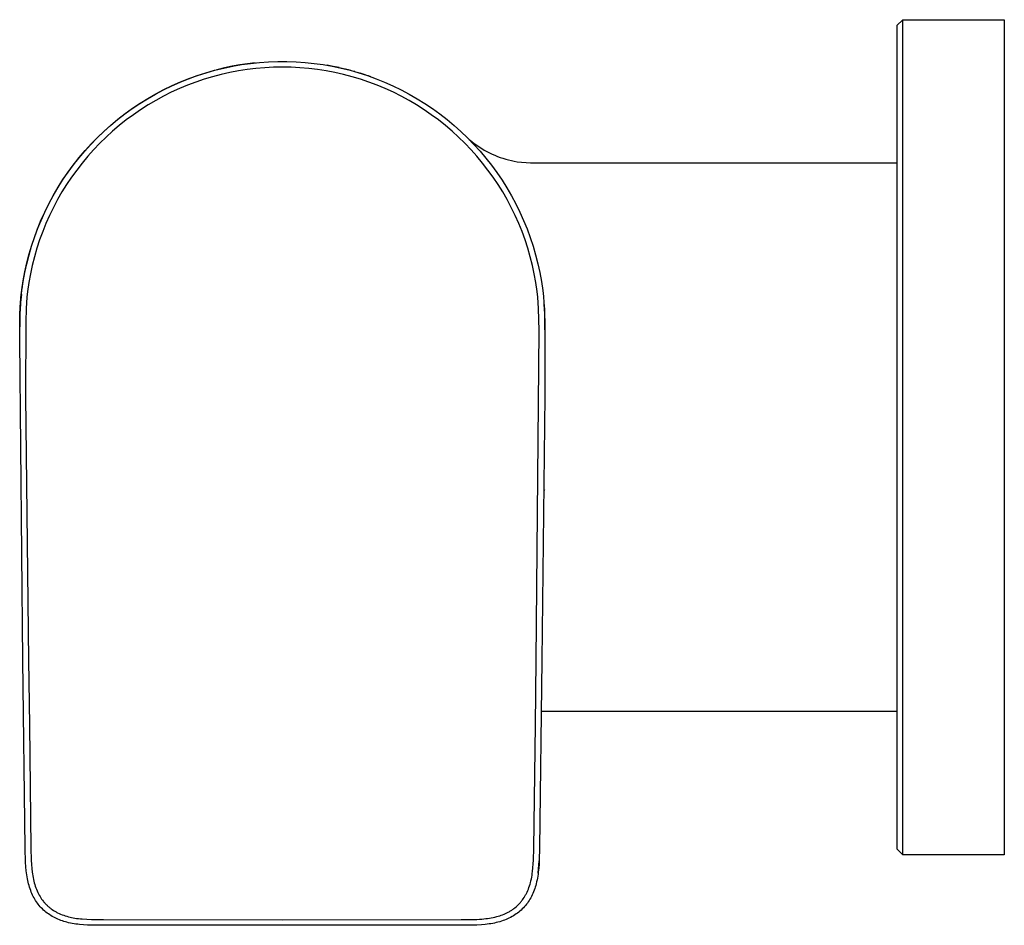
# Model space of a CAD drawing. Units: millimetres. Extents: x -137 to 326, y -109 to 104.
# Drawn here: x -137 to -55, y 25 to 101 of the extents above; entities that cross this region are included whole.
import ezdxf

# ---------------------------------------------------------------- set-up
doc = ezdxf.new("R2010")
doc.units = ezdxf.units.MM
doc.header["$MEASUREMENT"] = 0
doc.layers.add('Default', color=7, linetype='Continuous', true_color=0x000000)

msp = doc.modelspace()

# ---------------------------------------------------------------- linework, layer by layer
at = {"layer": 'Default', "color": 7, "true_color": 0xffffff}
for p, q in [((-63.48, 100.754), (-63.98, 100.254)), ((-63.48, 100.754), (-54.98, 100.754)), ((-63.48, 30.754), (-63.48, 100.754)), ((-54.98, 100.754), (-54.98, 30.754)), ((-63.98, 100.254), (-63.98, 31.255)), ((-121.151, 96.51), (-120.408, 96.694)), ((-121.124, 96.518), (-120.382, 96.701)), ((-120.33, 96.712), (-120.966, 96.558)), ((-120.408, 96.694), (-119.659, 96.853)), ((-120.382, 96.701), (-119.635, 96.858)), ((-119.69, 96.847), (-120.33, 96.712)), ((-119.046, 96.963), (-119.69, 96.847)), ((-119.659, 96.853), (-118.905, 96.985)), ((-118.425, 96.576), (-119.156, 96.462)), ((-118.398, 97.059), (-119.046, 96.963)), ((-118.905, 96.985), (-118.147, 97.091)), ((-117.691, 96.665), (-118.425, 96.576)), ((-117.749, 97.136), (-118.398, 97.059)), ((-118.147, 97.091), (-117.386, 97.171)), ((-116.954, 96.729), (-117.691, 96.665)), ((-117.386, 97.171), (-116.623, 97.224)), ((-116.215, 96.767), (-116.954, 96.729)), ((-116.623, 97.224), (-115.858, 97.251)), ((-115.475, 96.78), (-116.215, 96.767)), ((-115.858, 97.251), (-115.092, 97.251)), ((-114.735, 96.767), (-115.475, 96.78)), ((-115.092, 97.251), (-114.327, 97.224)), ((-113.996, 96.729), (-114.735, 96.767)), ((-114.327, 97.224), (-113.564, 97.171)), ((-113.259, 96.665), (-113.996, 96.729)), ((-113.564, 97.171), (-112.803, 97.091)), ((-112.525, 96.576), (-113.259, 96.665)), ((-112.803, 97.091), (-112.045, 96.985)), ((-111.794, 96.462), (-112.525, 96.576)), ((-112.045, 96.985), (-111.291, 96.853)), ((-111.219, 96.839), (-111.731, 96.933)), ((-111.291, 96.853), (-110.542, 96.694)), ((-110.709, 96.732), (-111.219, 96.839)), ((-110.46, 96.675), (-110.706, 96.731)), ((-110.542, 96.694), (-109.799, 96.51)), ((-110.215, 96.616), (-110.452, 96.673)), ((-109.972, 96.555), (-110.196, 96.611)), ((-109.728, 96.49), (-109.939, 96.546)), ((-124.044, 95.517), (-123.334, 95.803)), ((-124.014, 95.532), (-123.305, 95.816)), ((-123.334, 95.803), (-122.615, 96.064)), ((-123.305, 95.816), (-122.586, 96.075)), ((-122.029, 95.757), (-122.729, 95.52)), ((-122.615, 96.064), (-121.887, 96.299)), ((-122.586, 96.075), (-121.859, 96.309)), ((-121.32, 95.97), (-122.029, 95.757)), ((-121.887, 96.299), (-121.151, 96.51)), ((-121.859, 96.309), (-121.124, 96.518)), ((-120.605, 96.159), (-121.32, 95.97)), ((-119.883, 96.323), (-120.605, 96.159)), ((-119.156, 96.462), (-119.883, 96.323)), ((-111.067, 96.323), (-111.794, 96.462)), ((-110.345, 96.159), (-111.067, 96.323)), ((-109.63, 95.97), (-110.345, 96.159)), ((-109.799, 96.51), (-109.063, 96.299)), ((-108.922, 95.757), (-109.63, 95.97)), ((-109.413, 96.403), (-109.486, 96.423)), ((-109.005, 96.281), (-109.178, 96.334)), ((-109.063, 96.299), (-108.335, 96.064)), ((-108.765, 96.206), (-108.945, 96.263)), ((-108.221, 95.52), (-108.922, 95.757)), ((-108.527, 96.128), (-108.713, 96.189)), ((-108.289, 96.048), (-108.481, 96.113)), ((-108.335, 96.064), (-107.616, 95.803)), ((-108.053, 95.964), (-108.25, 96.034)), ((-107.616, 95.803), (-106.906, 95.517)), ((-126.077, 94.534), (-125.401, 94.89)), ((-125.433, 94.872), (-124.744, 95.206)), ((-125.401, 94.89), (-124.713, 95.223)), ((-124.104, 94.973), (-124.777, 94.665)), ((-124.744, 95.206), (-124.044, 95.517)), ((-124.713, 95.223), (-124.014, 95.532)), ((-123.421, 95.258), (-124.104, 94.973)), ((-122.729, 95.52), (-123.421, 95.258)), ((-107.529, 95.258), (-108.221, 95.52)), ((-106.846, 94.973), (-107.529, 95.258)), ((-106.906, 95.517), (-106.206, 95.206)), ((-106.173, 94.665), (-106.846, 94.973)), ((-106.206, 95.206), (-105.518, 94.872)), ((-127.422, 93.728), (-126.772, 94.132)), ((-127.389, 93.752), (-126.74, 94.154)), ((-126.772, 94.132), (-126.109, 94.514)), ((-126.74, 94.154), (-126.077, 94.534)), ((-126.109, 94.514), (-125.433, 94.872)), ((-125.438, 94.333), (-126.088, 93.979)), ((-124.777, 94.665), (-125.438, 94.333)), ((-105.512, 94.333), (-106.173, 94.665)), ((-105.518, 94.872), (-104.841, 94.514)), ((-104.862, 93.979), (-105.512, 94.333)), ((-104.841, 94.514), (-104.178, 94.132)), ((-104.178, 94.132), (-103.528, 93.728)), ((-128.678, 92.852), (-128.058, 93.301)), ((-128.644, 92.881), (-128.024, 93.327)), ((-128.058, 93.301), (-127.422, 93.728)), ((-128.024, 93.327), (-127.389, 93.752)), ((-126.725, 93.603), (-127.349, 93.206)), ((-126.088, 93.979), (-126.725, 93.603)), ((-104.225, 93.603), (-104.862, 93.979)), ((-103.601, 93.206), (-104.225, 93.603)), ((-103.528, 93.728), (-102.893, 93.301)), ((-102.893, 93.301), (-102.272, 92.852)), ((-129.836, 91.925), (-129.248, 92.413)), ((-129.282, 92.382), (-128.678, 92.852)), ((-129.248, 92.413), (-128.644, 92.881)), ((-127.959, 92.787), (-128.554, 92.347)), ((-127.349, 93.206), (-127.959, 92.787)), ((-102.991, 92.787), (-103.601, 93.206)), ((-102.396, 92.347), (-102.991, 92.787)), ((-102.272, 92.852), (-101.668, 92.382)), ((-130.439, 91.381), (-129.869, 91.892)), ((-130.406, 91.416), (-129.836, 91.925)), ((-129.869, 91.892), (-129.282, 92.382)), ((-129.134, 91.887), (-129.697, 91.408)), ((-128.554, 92.347), (-129.134, 91.887)), ((-101.816, 91.887), (-102.396, 92.347)), ((-101.253, 91.408), (-101.816, 91.887)), ((-101.668, 92.382), (-101.081, 91.892)), ((-101.081, 91.892), (-100.511, 91.381)), ((-131.524, 90.302), (-130.991, 90.851)), ((-131.492, 90.341), (-130.958, 90.888)), ((-130.991, 90.851), (-130.439, 91.381)), ((-130.958, 90.888), (-130.406, 91.416)), ((-130.244, 90.909), (-130.773, 90.392)), ((-129.697, 91.408), (-130.244, 90.909)), ((-100.706, 90.909), (-101.253, 91.408)), ((-100.177, 90.392), (-100.706, 90.909)), ((-100.511, 91.381), (-99.959, 90.851)), ((-100.013, 90.903), (-99.812, 90.722)), ((-99.959, 90.851), (-99.426, 90.302)), ((-132.038, 89.734), (-131.524, 90.302)), ((-132.006, 89.776), (-131.492, 90.341)), ((-130.773, 90.392), (-131.285, 89.857)), ((-99.666, 89.857), (-100.177, 90.392)), ((-99.812, 90.722), (-99.606, 90.549)), ((-99.606, 90.549), (-99.394, 90.382)), ((-99.426, 90.302), (-98.912, 89.734)), ((-99.394, 90.382), (-99.177, 90.223)), ((-99.177, 90.223), (-98.975, 90.084)), ((-98.975, 90.084), (-98.768, 89.952)), ((-98.768, 89.952), (-98.558, 89.826)), ((-133.005, 88.548), (-132.532, 89.149)), ((-132.974, 88.594), (-132.5, 89.194)), ((-132.532, 89.149), (-132.038, 89.734)), ((-132.5, 89.194), (-132.006, 89.776)), ((-131.777, 89.305), (-132.25, 88.736)), ((-131.285, 89.857), (-131.777, 89.305)), ((-99.173, 89.305), (-99.666, 89.857)), ((-98.7, 88.736), (-99.173, 89.305)), ((-98.912, 89.734), (-98.418, 89.149)), ((-98.558, 89.826), (-98.344, 89.706)), ((-98.418, 89.149), (-97.945, 88.548)), ((-98.344, 89.706), (-98.126, 89.593)), ((-98.126, 89.593), (-97.905, 89.487)), ((-97.905, 89.487), (-97.68, 89.388)), ((-97.68, 89.388), (-97.453, 89.295)), ((-97.453, 89.295), (-97.223, 89.21)), ((-97.223, 89.21), (-96.99, 89.132)), ((-96.99, 89.132), (-96.755, 89.06)), ((-133.457, 87.93), (-133.005, 88.548)), ((-133.426, 87.979), (-132.974, 88.594)), ((-132.25, 88.736), (-132.704, 88.151)), ((-98.247, 88.152), (-98.7, 88.736)), ((-97.945, 88.548), (-97.494, 87.93)), ((-96.755, 89.06), (-96.518, 88.997)), ((-96.518, 88.997), (-96.279, 88.94)), ((-96.279, 88.94), (-96.038, 88.891)), ((-96.038, 88.891), (-95.796, 88.849)), ((-95.796, 88.849), (-94.673, 88.755)), ((-94.673, 88.755), (-94.571, 88.754)), ((-94.571, 88.754), (-63.98, 88.754)), ((-133.887, 87.297), (-133.457, 87.93)), ((-133.857, 87.348), (-133.426, 87.979)), ((-133.136, 87.551), (-133.549, 86.937)), ((-132.704, 88.151), (-133.136, 87.551)), ((-97.814, 87.552), (-98.247, 88.152)), ((-97.401, 86.937), (-97.814, 87.552)), ((-97.494, 87.93), (-97.064, 87.297)), ((-134.679, 85.987), (-134.294, 86.649)), ((-134.652, 86.043), (-134.266, 86.703)), ((-134.294, 86.649), (-133.887, 87.297)), ((-134.266, 86.703), (-133.857, 87.348)), ((-133.549, 86.937), (-133.939, 86.309)), ((-97.011, 86.309), (-97.401, 86.937)), ((-97.064, 87.297), (-96.656, 86.649)), ((-96.656, 86.649), (-96.271, 85.987)), ((-135.041, 85.313), (-134.679, 85.987)), ((-135.015, 85.371), (-134.652, 86.043)), ((-133.939, 86.309), (-134.308, 85.667)), ((-96.642, 85.667), (-97.011, 86.309)), ((-96.271, 85.987), (-95.909, 85.313)), ((-135.379, 84.626), (-135.041, 85.313)), ((-135.355, 84.687), (-135.015, 85.371)), ((-134.655, 85.014), (-134.979, 84.348)), ((-134.308, 85.667), (-134.655, 85.014)), ((-96.295, 85.014), (-96.642, 85.667)), ((-95.971, 84.348), (-96.295, 85.014)), ((-95.909, 85.313), (-95.571, 84.626)), ((-135.693, 83.928), (-135.379, 84.626)), ((-135.67, 83.991), (-135.355, 84.687)), ((-134.979, 84.348), (-135.28, 83.672)), ((-95.67, 83.672), (-95.971, 84.348)), ((-95.571, 84.626), (-95.257, 83.928)), ((-135.982, 83.219), (-135.693, 83.928)), ((-135.962, 83.285), (-135.67, 83.991)), ((-135.28, 83.672), (-135.557, 82.986)), ((-95.393, 82.987), (-95.67, 83.672)), ((-95.257, 83.928), (-94.968, 83.22)), ((-136.47, 81.844), (-136.228, 82.569)), ((-136.247, 82.501), (-135.982, 83.219)), ((-136.228, 82.569), (-135.962, 83.285)), ((-135.557, 82.986), (-135.811, 82.291)), ((-95.139, 82.292), (-95.393, 82.987)), ((-94.968, 83.22), (-94.703, 82.501)), ((-136.701, 81.04), (-136.487, 81.774)), ((-136.686, 81.111), (-136.47, 81.844)), ((-136.487, 81.774), (-136.247, 82.501)), ((-135.811, 82.291), (-136.04, 81.588)), ((-94.91, 81.588), (-95.139, 82.292)), ((-94.703, 82.501), (-94.463, 81.774)), ((-94.463, 81.774), (-94.249, 81.04)), ((-136.889, 80.298), (-136.701, 81.04)), ((-136.876, 80.371), (-136.686, 81.111)), ((-136.246, 80.877), (-136.427, 80.16)), ((-136.04, 81.588), (-136.246, 80.877)), ((-94.704, 80.877), (-94.91, 81.588)), ((-94.523, 80.16), (-94.704, 80.877)), ((-94.249, 81.04), (-94.061, 80.298)), ((-137.052, 79.55), (-136.889, 80.298)), ((-137.041, 79.625), (-136.876, 80.371)), ((-136.427, 80.16), (-136.583, 79.437)), ((-94.367, 79.437), (-94.523, 80.16)), ((-94.061, 80.298), (-93.898, 79.55)), ((-137.188, 78.797), (-137.052, 79.55)), ((-137.18, 78.874), (-137.041, 79.625)), ((-136.583, 79.437), (-136.714, 78.708)), ((-94.236, 78.708), (-94.367, 79.437)), ((-93.898, 79.55), (-93.762, 78.797)), ((-137.298, 78.039), (-137.188, 78.797)), ((-137.292, 78.118), (-137.18, 78.874)), ((-136.714, 78.708), (-136.82, 77.976)), ((-94.13, 77.976), (-94.236, 78.708)), ((-93.762, 78.797), (-93.652, 78.039)), ((-137.336, 77.723), (-137.402, 77.048)), ((-137.374, 77.447), (-137.321, 77.905)), ((-137.354, 77.546), (-137.298, 78.039)), ((-137.321, 77.905), (-137.256, 78.362)), ((-136.82, 77.976), (-136.874, 77.496)), ((-94.076, 77.496), (-94.13, 77.976)), ((-93.652, 78.039), (-93.596, 77.546)), ((-137.464, 76.147), (-137.426, 76.84)), ((-137.402, 77.048), (-137.444, 76.371)), ((-137.434, 76.68), (-137.415, 76.988)), ((-137.425, 76.557), (-137.396, 77.052)), ((-137.415, 76.988), (-137.374, 77.447)), ((-137.396, 77.052), (-137.354, 77.546)), ((-136.915, 77.015), (-136.943, 76.532)), ((-136.874, 77.496), (-136.915, 77.015)), ((-94.035, 77.015), (-94.076, 77.496)), ((-94.007, 76.533), (-94.035, 77.015)), ((-93.596, 77.546), (-93.554, 77.052)), ((-93.554, 77.052), (-93.525, 76.557)), ((-93.488, 76.171), (-93.527, 76.877)), ((-93.527, 76.877), (-93.506, 76.371)), ((-137.48, 75.453), (-137.464, 76.147)), ((-137.468, 75.959), (-137.48, 75.254)), ((-137.434, 76.664), (-137.468, 75.959)), ((-137.461, 75.451), (-137.425, 76.557)), ((-137.444, 76.371), (-137.434, 76.68)), ((-136.943, 76.532), (-136.98, 75.428)), ((-93.957, 74.692), (-94.007, 76.533)), ((-93.525, 76.557), (-93.489, 75.451)), ((-93.47, 75.465), (-93.488, 76.171)), ((-137.483, 73.884), (-137.461, 75.451)), ((-137.474, 74.758), (-137.48, 75.453)), ((-137.48, 75.254), (-137.478, 75.011)), ((-136.98, 75.428), (-136.994, 69.166)), ((-93.489, 75.451), (-93.474, 69.183)), ((-93.476, 74.758), (-93.47, 75.465)), ((-94.206, 47.067), (-93.957, 74.692)), ((-93.479, 74.995), (-93.48, 75.043)), ((-137.226, 47.061), (-137.483, 73.884)), ((-136.994, 69.166), (-136.744, 47.067)), ((-93.474, 69.183), (-93.724, 47.061)), ((-93.549, 61.27), (-93.48, 61.367)), ((-137.022, 31.307), (-137.226, 47.061)), ((-136.744, 47.067), (-136.674, 41.618)), ((-94.276, 41.618), (-94.206, 47.067)), ((-93.724, 47.061), (-93.928, 31.307)), ((-63.98, 42.754), (-93.779, 42.754)), ((-136.674, 41.618), (-136.537, 31.309)), ((-94.413, 31.309), (-94.276, 41.618)), ((-136.993, 30.117), (-137.022, 31.307)), ((-136.537, 31.309), (-136.514, 30.291)), ((-94.436, 30.303), (-94.413, 31.309)), ((-93.928, 31.307), (-93.95, 30.312)), ((-63.98, 31.255), (-63.48, 30.754)), ((-54.98, 30.754), (-63.48, 30.754)), ((-136.968, 29.735), (-136.993, 30.117)), ((-136.937, 29.396), (-136.968, 29.735)), ((-136.514, 30.291), (-136.495, 29.941)), ((-136.495, 29.941), (-136.468, 29.591)), ((-94.476, 29.664), (-94.452, 29.984)), ((-94.452, 29.984), (-94.436, 30.303)), ((-94.037, 29.202), (-93.952, 30.242)), ((-93.967, 29.963), (-93.993, 29.614)), ((-93.95, 30.312), (-93.967, 29.963)), ((-136.917, 29.229), (-136.937, 29.396)), ((-136.894, 29.062), (-136.917, 29.229)), ((-136.868, 28.896), (-136.894, 29.062)), ((-136.838, 28.731), (-136.868, 28.896)), ((-136.468, 29.591), (-136.434, 29.287)), ((-136.434, 29.287), (-136.414, 29.135)), ((-136.414, 29.135), (-136.39, 28.984)), ((-136.39, 28.984), (-136.363, 28.834)), ((-94.58, 28.874), (-94.553, 29.033)), ((-94.553, 29.033), (-94.529, 29.19)), ((-94.529, 29.19), (-94.509, 29.348)), ((-94.509, 29.348), (-94.476, 29.664)), ((-94.072, 28.96), (-94.1, 28.798)), ((-94.048, 29.123), (-94.072, 28.96)), ((-94.027, 29.286), (-94.048, 29.123)), ((-93.993, 29.614), (-94.027, 29.286)), ((-136.809, 28.587), (-136.838, 28.731)), ((-136.777, 28.445), (-136.809, 28.587)), ((-136.741, 28.302), (-136.777, 28.445)), ((-136.702, 28.161), (-136.741, 28.302)), ((-136.66, 28.021), (-136.702, 28.161)), ((-136.363, 28.834), (-136.333, 28.684)), ((-136.333, 28.684), (-136.299, 28.535)), ((-136.299, 28.535), (-136.261, 28.387)), ((-136.261, 28.387), (-136.222, 28.252)), ((-136.222, 28.252), (-136.18, 28.118)), ((-136.18, 28.118), (-136.134, 27.985)), ((-94.809, 28.006), (-94.764, 28.137)), ((-94.764, 28.137), (-94.723, 28.269)), ((-94.723, 28.269), (-94.686, 28.402)), ((-94.686, 28.402), (-94.646, 28.558)), ((-94.646, 28.558), (-94.611, 28.716)), ((-94.611, 28.716), (-94.58, 28.874)), ((-94.243, 28.179), (-94.284, 28.043)), ((-94.206, 28.315), (-94.243, 28.179)), ((-94.166, 28.475), (-94.206, 28.315)), ((-94.131, 28.636), (-94.166, 28.475)), ((-94.1, 28.798), (-94.131, 28.636)), ((-136.613, 27.882), (-136.66, 28.021)), ((-136.563, 27.745), (-136.613, 27.882)), ((-136.509, 27.609), (-136.563, 27.745)), ((-136.458, 27.489), (-136.509, 27.609)), ((-136.403, 27.37), (-136.458, 27.489)), ((-136.345, 27.253), (-136.403, 27.37)), ((-136.283, 27.138), (-136.345, 27.253)), ((-136.134, 27.985), (-136.084, 27.854)), ((-136.084, 27.854), (-136.03, 27.724)), ((-136.03, 27.724), (-135.972, 27.597)), ((-135.972, 27.597), (-135.91, 27.471)), ((-135.91, 27.471), (-135.877, 27.409)), ((-135.877, 27.409), (-135.844, 27.348)), ((-135.844, 27.348), (-135.78, 27.239)), ((-135.78, 27.239), (-135.714, 27.134)), ((-95.216, 27.164), (-95.152, 27.268)), ((-95.152, 27.268), (-95.09, 27.375)), ((-95.09, 27.375), (-95.058, 27.436)), ((-95.058, 27.436), (-95.026, 27.497)), ((-95.026, 27.497), (-94.965, 27.622)), ((-94.965, 27.622), (-94.909, 27.748)), ((-94.909, 27.748), (-94.857, 27.876)), ((-94.857, 27.876), (-94.809, 28.006)), ((-94.604, 27.256), (-94.665, 27.141)), ((-94.541, 27.383), (-94.604, 27.256)), ((-94.482, 27.512), (-94.541, 27.383)), ((-94.427, 27.643), (-94.482, 27.512)), ((-94.375, 27.775), (-94.427, 27.643)), ((-94.328, 27.908), (-94.375, 27.775)), ((-94.284, 28.043), (-94.328, 27.908)), ((-136.218, 27.025), (-136.283, 27.138)), ((-136.15, 26.913), (-136.218, 27.025)), ((-136.078, 26.804), (-136.15, 26.913)), ((-136.003, 26.698), (-136.078, 26.804)), ((-135.925, 26.594), (-136.003, 26.698)), ((-135.843, 26.492), (-135.925, 26.594)), ((-135.758, 26.394), (-135.843, 26.492)), ((-135.714, 27.134), (-135.643, 27.03)), ((-135.643, 27.03), (-135.569, 26.929)), ((-135.569, 26.929), (-135.492, 26.83)), ((-135.492, 26.83), (-135.452, 26.782)), ((-135.452, 26.782), (-135.411, 26.734)), ((-135.411, 26.734), (-135.37, 26.688)), ((-135.37, 26.688), (-135.327, 26.642)), ((-135.327, 26.642), (-135.284, 26.596)), ((-135.284, 26.596), (-135.24, 26.552)), ((-135.24, 26.552), (-135.195, 26.508)), ((-135.195, 26.508), (-135.149, 26.465)), ((-135.149, 26.465), (-135.102, 26.422)), ((-135.102, 26.422), (-135.054, 26.381)), ((-95.891, 26.385), (-95.799, 26.467)), ((-95.799, 26.467), (-95.754, 26.509)), ((-95.754, 26.509), (-95.71, 26.552)), ((-95.71, 26.552), (-95.663, 26.6)), ((-95.663, 26.6), (-95.616, 26.649)), ((-95.616, 26.649), (-95.57, 26.699)), ((-95.57, 26.699), (-95.525, 26.75)), ((-95.525, 26.75), (-95.482, 26.801)), ((-95.482, 26.801), (-95.439, 26.854)), ((-95.439, 26.854), (-95.397, 26.907)), ((-95.397, 26.907), (-95.356, 26.961)), ((-95.356, 26.961), (-95.285, 27.061)), ((-95.285, 27.061), (-95.216, 27.164)), ((-95.105, 26.495), (-95.19, 26.396)), ((-95.023, 26.596), (-95.105, 26.495)), ((-94.945, 26.701), (-95.023, 26.596)), ((-94.87, 26.808), (-94.945, 26.701)), ((-94.798, 26.917), (-94.87, 26.808)), ((-94.73, 27.028), (-94.798, 26.917)), ((-94.665, 27.141), (-94.73, 27.028)), ((-135.67, 26.298), (-135.758, 26.394)), ((-135.579, 26.205), (-135.67, 26.298)), ((-135.484, 26.115), (-135.579, 26.205)), ((-135.387, 26.028), (-135.484, 26.115)), ((-135.287, 25.945), (-135.387, 26.028)), ((-135.185, 25.864), (-135.287, 25.945)), ((-135.079, 25.787), (-135.185, 25.864)), ((-134.971, 25.714), (-135.079, 25.787)), ((-135.054, 26.381), (-135.006, 26.34)), ((-135.006, 26.34), (-134.957, 26.3)), ((-134.861, 25.644), (-134.971, 25.714)), ((-134.957, 26.3), (-134.907, 26.262)), ((-134.907, 26.262), (-134.856, 26.224)), ((-134.749, 25.577), (-134.861, 25.644)), ((-134.856, 26.224), (-134.753, 26.15)), ((-134.753, 26.15), (-134.648, 26.08)), ((-134.634, 25.513), (-134.749, 25.577)), ((-134.648, 26.08), (-134.54, 26.014)), ((-134.54, 26.014), (-134.43, 25.952)), ((-134.43, 25.952), (-134.369, 25.919)), ((-134.369, 25.919), (-134.307, 25.887)), ((-134.307, 25.887), (-134.182, 25.827)), ((-134.182, 25.827), (-134.055, 25.771)), ((-134.055, 25.771), (-133.925, 25.72)), ((-133.925, 25.72), (-133.795, 25.672)), ((-133.795, 25.672), (-133.663, 25.628)), ((-133.663, 25.628), (-133.529, 25.588)), ((-133.529, 25.588), (-133.395, 25.551)), ((-97.516, 25.561), (-97.39, 25.597)), ((-97.39, 25.597), (-97.264, 25.635)), ((-97.264, 25.635), (-97.139, 25.677)), ((-97.139, 25.677), (-97.016, 25.723)), ((-97.016, 25.723), (-96.894, 25.772)), ((-96.894, 25.772), (-96.774, 25.824)), ((-96.774, 25.824), (-96.655, 25.881)), ((-96.655, 25.881), (-96.539, 25.941)), ((-96.539, 25.941), (-96.479, 25.974)), ((-96.479, 25.974), (-96.421, 26.008)), ((-96.421, 26.008), (-96.363, 26.042)), ((-96.363, 26.042), (-96.305, 26.078)), ((-96.305, 26.078), (-96.248, 26.115)), ((-96.248, 26.115), (-96.192, 26.153)), ((-96.108, 25.632), (-96.231, 25.56)), ((-96.192, 26.153), (-96.137, 26.192)), ((-96.137, 26.192), (-96.082, 26.232)), ((-95.986, 25.709), (-96.108, 25.632)), ((-96.082, 26.232), (-95.985, 26.307)), ((-95.877, 25.783), (-95.986, 25.709)), ((-95.985, 26.307), (-95.891, 26.385)), ((-95.771, 25.861), (-95.877, 25.783)), ((-95.667, 25.942), (-95.771, 25.861)), ((-95.565, 26.026), (-95.667, 25.942)), ((-95.467, 26.114), (-95.565, 26.026)), ((-95.372, 26.205), (-95.467, 26.114)), ((-95.279, 26.299), (-95.372, 26.205)), ((-95.19, 26.396), (-95.279, 26.299)), ((-134.518, 25.453), (-134.634, 25.513)), ((-134.401, 25.397), (-134.518, 25.453)), ((-134.279, 25.343), (-134.401, 25.397)), ((-134.155, 25.292), (-134.279, 25.343)), ((-134.03, 25.244), (-134.155, 25.292)), ((-133.904, 25.2), (-134.03, 25.244)), ((-133.777, 25.159), (-133.904, 25.2)), ((-133.649, 25.121), (-133.777, 25.159)), ((-133.52, 25.086), (-133.649, 25.121)), ((-133.39, 25.054), (-133.52, 25.086)), ((-133.395, 25.551), (-133.265, 25.519)), ((-133.237, 25.02), (-133.39, 25.054)), ((-133.265, 25.519), (-133.134, 25.49)), ((-133.082, 24.99), (-133.237, 25.02)), ((-133.134, 25.49), (-133.003, 25.464)), ((-132.927, 24.963), (-133.082, 24.99)), ((-133.003, 25.464), (-132.871, 25.441)), ((-132.772, 24.94), (-132.927, 24.963)), ((-132.871, 25.441), (-132.714, 25.417)), ((-132.616, 24.919), (-132.772, 24.94)), ((-132.714, 25.417), (-132.557, 25.396)), ((-132.459, 24.902), (-132.616, 24.919)), ((-132.557, 25.396), (-132.399, 25.378)), ((-132.146, 24.874), (-132.459, 24.902)), ((-132.399, 25.378), (-132.241, 25.362)), ((-132.241, 25.362), (-131.858, 25.335)), ((-131.799, 24.853), (-132.146, 24.874)), ((-131.858, 25.335), (-131.474, 25.32)), ((-131.452, 24.841), (-131.799, 24.853)), ((-131.474, 25.32), (-130.468, 25.31)), ((-130.463, 24.832), (-131.452, 24.841)), ((-130.468, 25.31), (-115.475, 25.3)), ((-99.634, 24.837), (-130.463, 24.832)), ((-115.475, 25.3), (-100.482, 25.31)), ((-100.482, 25.31), (-99.614, 25.317)), ((-99.176, 24.851), (-99.634, 24.837)), ((-99.614, 25.317), (-99.18, 25.332)), ((-99.18, 25.332), (-98.964, 25.345)), ((-98.798, 24.874), (-99.176, 24.851)), ((-98.964, 25.345), (-98.747, 25.361)), ((-98.472, 24.903), (-98.798, 24.874)), ((-98.747, 25.361), (-98.436, 25.392)), ((-98.309, 24.922), (-98.472, 24.903)), ((-98.436, 25.392), (-98.281, 25.411)), ((-98.147, 24.944), (-98.309, 24.922)), ((-98.281, 25.411), (-98.127, 25.434)), ((-97.998, 24.967), (-98.147, 24.944)), ((-98.127, 25.434), (-97.973, 25.46)), ((-97.85, 24.993), (-97.998, 24.967)), ((-97.973, 25.46), (-97.82, 25.49)), ((-97.702, 25.023), (-97.85, 24.993)), ((-97.82, 25.49), (-97.667, 25.523)), ((-97.554, 25.056), (-97.702, 25.023)), ((-97.667, 25.523), (-97.516, 25.561)), ((-97.408, 25.092), (-97.554, 25.056)), ((-97.263, 25.132), (-97.408, 25.092)), ((-97.119, 25.176), (-97.263, 25.132)), ((-96.976, 25.224), (-97.119, 25.176)), ((-96.851, 25.27), (-96.976, 25.224)), ((-96.728, 25.319), (-96.851, 25.27)), ((-96.606, 25.371), (-96.728, 25.319)), ((-96.486, 25.427), (-96.606, 25.371)), ((-96.357, 25.491), (-96.486, 25.427)), ((-96.231, 25.56), (-96.357, 25.491))]:
    msp.add_line(p, q, dxfattribs=at)

doc.saveas('drawing.dxf')
